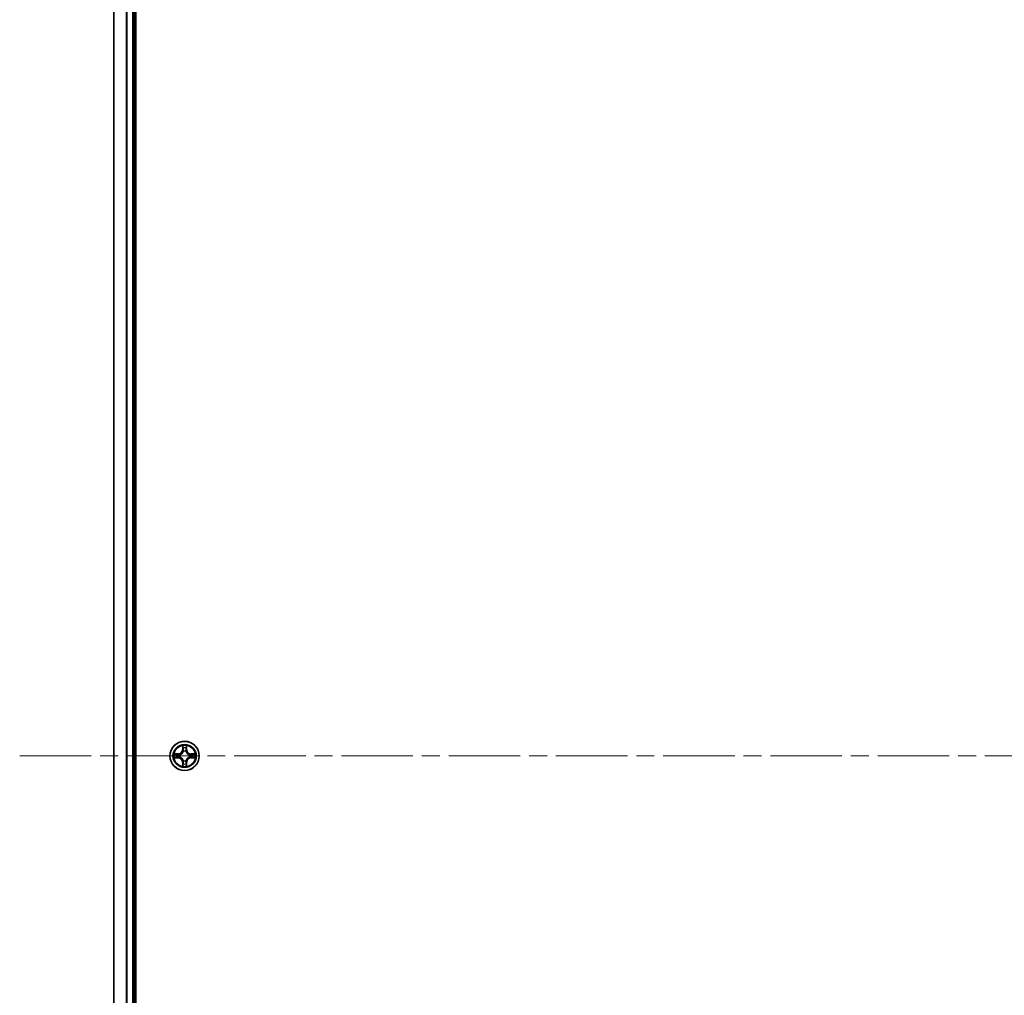
# Model space of a CAD drawing. Units: millimetres. Extents: x 36 to 10458, y 20 to 2128.
# Drawn here: x 1915 to 2111, y 407 to 600 of the extents above; entities that cross this region are included whole.
import ezdxf

# ---------------------------------------------------------------- set-up
doc = ezdxf.new("R2010")
doc.units = ezdxf.units.MM
doc.header["$LTSCALE"] = 2.5
doc.linetypes.add('CHAIN', pattern=[0.3543, 0.2362, -0.0295, 0.0591, -0.0295])
for name, color, linetype, lineweight in [('Centerline (ISO)', 131, 'Continuous', 18), ('Visible (ISO)', 7, 'Continuous', 35), ('Visible Narrow (ISO)', 7, 'Continuous', 25)]:
    doc.layers.add(name, color=color, linetype=linetype, lineweight=lineweight)

msp = doc.modelspace()

# ---------------------------------------------------------------- linework, layer by layer
at = {"layer": 'Centerline (ISO)', "linetype": 'CHAIN', "ltscale": 23.990969}
msp.add_line((1915.4188, 454.1703), (2380.7797, 454.1703), dxfattribs=at)
at = {"layer": 'Visible (ISO)'}
for p, q in [((1938.3992, 224.1703), (1938.3992, 684.1703)), ((1934.0992, 679.1703), (1934.0992, 229.1703)), ((1938.0992, 229.1703), (1938.0992, 679.1703))]:
    msp.add_line(p, q, dxfattribs=at)
msp.add_circle((1948.0992, 454.1703), 2.9, dxfattribs=at)
at = {"layer": 'Visible Narrow (ISO)'}
for p, q in [((1934.1688, 229.1703), (1934.1688, 679.1703)), ((1936.5093, 679.1703), (1936.5093, 229.1703)), ((1936.7398, 229.1703), (1936.7398, 679.1703)), ((1937.7992, 679.1703), (1937.7992, 229.1703)), ((1946.856, 454.5744), (1946.0765, 454.5608)), ((1946.8569, 454.5246), (1946.856, 454.5744)), ((1947.7088, 456.1931), (1947.6952, 455.4135)), ((1947.745, 455.4127), (1947.6952, 455.4135)), ((1947.745, 455.4127), (1947.7535, 455.9027)), ((1947.745, 455.4127), (1947.8176, 455.4114)), ((1947.8581, 455.0866), (1947.8527, 455.1072)), ((1948.3458, 455.1072), (1948.3403, 455.0866)), ((1948.4535, 455.4127), (1948.3809, 455.4114)), ((1948.4449, 455.9027), (1948.4535, 455.4127)), ((1948.4535, 455.4127), (1948.5033, 455.4135)), ((1948.5033, 455.4135), (1948.4897, 456.1931)), ((1949.3416, 454.5246), (1949.3424, 454.5744)), ((1950.122, 454.5608), (1949.3424, 454.5744)), ((1946.0765, 453.7799), (1946.856, 453.7663)), ((1946.3669, 454.516), (1946.8569, 454.5246)), ((1946.8569, 453.8161), (1946.3669, 453.8246)), ((1946.8569, 453.8161), (1946.856, 453.7663)), ((1946.8569, 454.5246), (1946.8582, 454.4519)), ((1946.8569, 453.8161), (1946.8582, 453.8887)), ((1947.1623, 454.4169), (1947.183, 454.4114)), ((1947.183, 453.9292), (1947.1623, 453.9238)), ((1947.745, 452.928), (1947.6952, 452.9271)), ((1947.6952, 452.9271), (1947.7088, 452.1476)), ((1947.745, 452.928), (1947.8176, 452.9293)), ((1947.7535, 452.4379), (1947.745, 452.928)), ((1947.8527, 453.2334), (1947.8581, 453.254)), ((1948.3403, 453.254), (1948.3458, 453.2334)), ((1948.4535, 452.928), (1948.3809, 452.9293)), ((1948.4535, 452.928), (1948.4449, 452.4379)), ((1948.4535, 452.928), (1948.5033, 452.9271)), ((1948.4897, 452.1476), (1948.5033, 452.9271)), ((1949.0155, 454.4114), (1949.0362, 454.4169)), ((1949.0362, 453.9238), (1949.0155, 453.9292)), ((1949.3416, 454.5246), (1949.3403, 454.4519)), ((1949.3416, 453.8161), (1949.3403, 453.8887)), ((1949.3416, 454.5246), (1949.8316, 454.516)), ((1949.8316, 453.8246), (1949.3416, 453.8161)), ((1949.3416, 453.8161), (1949.3424, 453.7663)), ((1949.3424, 453.7663), (1950.122, 453.7799))]:
    msp.add_line(p, q, dxfattribs=at)
for radius in [2.8677, 2.3092, 2.1415]:
    msp.add_circle((1948.0992, 454.1703), radius, dxfattribs=at)
for centre, radius, start, end in [((1948.0992, 454.1703), 2.0601, 169.074582, 190.925418), ((1946.8411, 455.4284), 0.8542, 271, 359), ((1946.8411, 455.4284), 0.904, 271, 359), ((1948.0992, 454.1703), 2.0601, 79.074582, 100.925418), ((1948.0992, 454.1703), 1.6122, 79.692479, 100.307521), ((1948.0992, 454.1703), 0.9688, 75.258044, 104.741956), ((1948.0992, 454.1703), 0.9475, 75.258044, 104.741956), ((1949.3574, 455.4284), 0.904, 181, 269), ((1949.3574, 455.4284), 0.8542, 181, 269), ((1948.0992, 454.1703), 2.0601, 349.074582, 10.925418), ((1948.0992, 454.1703), 1.6122, 169.692479, 190.307521), ((1946.8411, 452.9122), 0.8542, 1, 89), ((1946.8411, 452.9122), 0.904, 1, 89), ((1948.0992, 454.1703), 0.9688, 165.258044, 194.741956), ((1948.0992, 454.1703), 0.9475, 165.258044, 194.741956), ((1948.0992, 454.1703), 0.9688, 255.258044, 284.741956), ((1948.0992, 454.1703), 0.9475, 255.258044, 284.741956), ((1949.3574, 452.9122), 0.904, 91, 179), ((1949.3574, 452.9122), 0.8542, 91, 179), ((1948.0992, 454.1703), 0.9475, 345.258044, 14.741956), ((1948.0992, 454.1703), 0.9688, 345.258044, 14.741956), ((1948.0992, 454.1703), 1.6122, 349.692479, 10.307521), ((1948.0992, 454.1703), 2.0601, 259.074582, 280.925418), ((1948.0992, 454.1703), 1.6122, 259.692479, 280.307521)]:
    msp.add_arc(centre, radius, start, end, dxfattribs=at)
for centre, major_axis, ratio, start_param, end_param in [((1947.8034, 455.9018), (-0.05, -0.002), 0.54850665, 4.7835784, 6.17876057), ((1947.8188, 455.7124), (-0.0494, -0.008), 0.89574018, 4.73044269, 6.08586581), ((1947.8641, 455.0639), (-0.0492, 0.0091), 0.87684642, 5.10328313, 6.10089396), ((1947.8641, 455.0639), (-0.0477, 0.0149), 0.41070123, 4.96449783, 6.18744952), ((1947.8674, 455.4105), (-0.0494, -0.008), 0.89572054, 4.73483766, 6.08588361), ((1948.3311, 455.4105), (0.0494, -0.008), 0.89572054, 0.1973017, 1.54834765), ((1948.3344, 455.0639), (0.0477, 0.0149), 0.41070123, 0.09573579, 1.31868747), ((1948.3344, 455.0639), (0.0492, 0.0091), 0.87684641, 0.18229136, 1.17990219), ((1948.3797, 455.7124), (0.0494, -0.008), 0.89574018, 0.19731949, 1.55274262), ((1948.3951, 455.9018), (0.05, -0.002), 0.54850665, 0.10442473, 1.4996069), ((1946.3677, 454.4662), (0.002, 0.05), 0.54850665, 0.10442473, 1.4996069), ((1946.3677, 453.8744), (0.002, -0.05), 0.54850665, 4.7835784, 6.17876057), ((1946.5572, 454.4508), (0.008, 0.0494), 0.89574018, 0.19731949, 1.55274262), ((1946.5572, 453.8899), (0.008, -0.0494), 0.89574018, 4.73044269, 6.08586581), ((1946.8591, 454.4021), (0.008, 0.0494), 0.89572054, 0.1973017, 1.54834765), ((1946.8591, 453.9385), (0.008, -0.0494), 0.89572054, 4.73483766, 6.08588361), ((1947.2057, 454.4055), (-0.0091, 0.0492), 0.87684641, 0.18229136, 1.17990219), ((1947.2057, 453.9352), (-0.0091, -0.0492), 0.87684642, 5.10328313, 6.10089396), ((1947.2057, 454.4055), (-0.0149, 0.0477), 0.41070123, 0.09573579, 1.31868747), ((1947.2057, 453.9352), (-0.0149, -0.0477), 0.41070123, 4.96449783, 6.18744952), ((1947.8188, 452.6282), (-0.0494, 0.008), 0.89574018, 0.19731949, 1.55274262), ((1947.8641, 453.2767), (-0.0492, -0.0091), 0.87684641, 0.18229136, 1.17990219), ((1947.8641, 453.2767), (-0.0477, -0.0149), 0.41070123, 0.09573579, 1.31868747), ((1947.8674, 452.9301), (-0.0494, 0.008), 0.89572054, 0.1973017, 1.54834765), ((1948.3311, 452.9301), (0.0494, 0.008), 0.89572054, 4.73483766, 6.08588361), ((1948.3344, 453.2767), (0.0477, -0.0149), 0.41070123, 4.96449783, 6.18744952), ((1948.3344, 453.2767), (0.0492, -0.0091), 0.87684642, 5.10328313, 6.10089396), ((1948.3797, 452.6282), (0.0494, 0.008), 0.89574018, 4.73044269, 6.08586581), ((1948.9928, 454.4055), (0.0091, 0.0492), 0.87684642, 5.10328313, 6.10089396), ((1948.9928, 454.4055), (0.0149, 0.0477), 0.41070123, 4.96449783, 6.18744952), ((1948.9928, 453.9352), (0.0149, -0.0477), 0.41070123, 0.09573579, 1.31868747), ((1948.9928, 453.9352), (0.0091, -0.0492), 0.87684641, 0.18229136, 1.17990219), ((1949.3394, 454.4021), (-0.008, 0.0494), 0.89572054, 4.73483766, 6.08588361), ((1949.3394, 453.9385), (-0.008, -0.0494), 0.89572054, 0.1973017, 1.54834765), ((1949.6413, 454.4508), (-0.008, 0.0494), 0.89574018, 4.73044269, 6.08586581), ((1949.6413, 453.8899), (-0.008, -0.0494), 0.89574018, 0.19731949, 1.55274262), ((1949.8308, 454.4662), (-0.002, 0.05), 0.54850665, 4.7835784, 6.17876057), ((1949.8308, 453.8744), (-0.002, -0.05), 0.54850665, 0.10442473, 1.4996069), ((1947.8034, 452.4388), (-0.05, 0.002), 0.54850665, 0.10442473, 1.4996069), ((1948.3951, 452.4388), (0.05, 0.002), 0.54850665, 4.7835784, 6.17876057)]:
    msp.add_ellipse(centre, major_axis=major_axis, ratio=ratio, start_param=start_param, end_param=end_param, dxfattribs=at)
for points, knots in [([(1946.3669, 454.516), (1946.3435, 454.5163), (1946.3191, 454.5182), (1946.2546, 454.5259), (1946.2142, 454.533), (1946.141, 454.5472), (1946.1086, 454.554), (1946.0765, 454.5608)], [-0.0320559737, -0.0320559737, -0.0320559737, -0.0320559737, -0.0236501899, -0.0236501899, -0.0102009359, -0.0102009359, 0.0003383294, 0.0003383294, 0.0003383294, 0.0003383294]), ([(1946.0765, 454.5608), (1946.1057, 454.5473), (1946.1351, 454.5337), (1946.2016, 454.5051), (1946.2384, 454.4908), (1946.297, 454.4754), (1946.3192, 454.4714), (1946.3405, 454.4709)], [-0.0003383294, -0.0003383294, -0.0003383294, -0.0003383294, 0.0102009359, 0.0102009359, 0.0236501899, 0.0236501899, 0.0320559737, 0.0320559737, 0.0320559737, 0.0320559737]), ([(1947.183, 454.4114), (1947.1988, 454.4166), (1947.2147, 454.4222), (1947.3107, 454.4587), (1947.3898, 454.5004), (1947.5125, 454.5883), (1947.5581, 454.6269), (1947.6004, 454.6692), (1947.6427, 454.7114), (1947.6813, 454.7571), (1947.7692, 454.8798), (1947.8109, 454.9589), (1947.8474, 455.0549), (1947.853, 455.0707), (1947.8581, 455.0866)], [-0.174866013, -0.174866013, -0.174866013, -0.174866013, -0.16940495, -0.16940495, -0.141674077, -0.141674077, -0.124342281, -0.124342281, -0.124342281, -0.107010485, -0.107010485, -0.079279611, -0.079279611, -0.073818549, -0.073818549, -0.073818549, -0.073818549]), ([(1947.8172, 455.0806), (1947.8125, 455.0655), (1947.8074, 455.0504), (1947.7742, 454.9592), (1947.7363, 454.8842), (1947.6562, 454.7693), (1947.6208, 454.7268), (1947.5818, 454.6878), (1947.5428, 454.6488), (1947.5003, 454.6134), (1947.3853, 454.5332), (1947.3104, 454.4954), (1947.2191, 454.4621), (1947.204, 454.4571), (1947.1889, 454.4524)], [0.073818549, 0.073818549, 0.073818549, 0.073818549, 0.079279611, 0.079279611, 0.107010485, 0.107010485, 0.124342281, 0.124342281, 0.124342281, 0.141674077, 0.141674077, 0.16940495, 0.16940495, 0.174866013, 0.174866013, 0.174866013, 0.174866013]), ([(1947.7987, 455.929), (1947.7983, 455.9441), (1947.7962, 455.9596), (1947.7877, 456.0005), (1947.7796, 456.0262), (1947.7615, 456.0748), (1947.7518, 456.0979), (1947.731, 456.145), (1947.7199, 456.1691), (1947.7088, 456.1931)], [0, 0, 0, 0, 0.0059340385, 0.0059340385, 0.0154285, 0.0154285, 0.0237449879, 0.0237449879, 0.0323943032, 0.0323943032, 0.0323943032, 0.0323943032]), ([(1947.7088, 456.1931), (1947.7143, 456.1667), (1947.7199, 456.1402), (1947.7303, 456.0883), (1947.7351, 456.0629), (1947.7441, 456.0094), (1947.7481, 455.9812), (1947.7523, 455.9362), (1947.7534, 455.9192), (1947.7535, 455.9027)], [-0.0323943032, -0.0323943032, -0.0323943032, -0.0323943032, -0.0237449879, -0.0237449879, -0.0154285, -0.0154285, -0.0059340385, -0.0059340385, 0, 0, 0, 0]), ([(1947.7535, 455.9027), (1947.7552, 455.8624), (1947.7573, 455.8255), (1947.7625, 455.7616), (1947.7656, 455.7345), (1947.769, 455.7133)], [0, 0, 0, 0, 0.014491423, 0.014491423, 0.0289828459, 0.0289828459, 0.0289828459, 0.0289828459]), ([(1947.769, 455.7133), (1947.7771, 455.663), (1947.7852, 455.6127), (1947.8014, 455.512), (1947.8095, 455.4617), (1947.8176, 455.4114)], [0, 0, 0, 0, 0.0343899271, 0.0343899271, 0.0687798542, 0.0687798542, 0.0687798542, 0.0687798542]), ([(1947.8108, 455.7565), (1947.8077, 455.7758), (1947.8052, 455.8004), (1947.8011, 455.8587), (1947.7996, 455.8923), (1947.7987, 455.929)], [-0.0289828459, -0.0289828459, -0.0289828459, -0.0289828459, -0.014491423, -0.014491423, 0, 0, 0, 0]), ([(1947.8592, 455.4545), (1947.8511, 455.5049), (1947.8431, 455.5552), (1947.8269, 455.6558), (1947.8189, 455.7062), (1947.8108, 455.7565)], [-0.0687798542, -0.0687798542, -0.0687798542, -0.0687798542, -0.0343899271, -0.0343899271, 0, 0, 0, 0]), ([(1947.8176, 455.4114), (1947.8293, 455.343), (1947.8338, 455.2733), (1947.8287, 455.1622), (1947.8245, 455.1219), (1947.8172, 455.0806)], [0, 0, 0, 0, 0.0491206273, 0.0491206273, 0.0764653604, 0.0764653604, 0.0764653604, 0.0764653604]), ([(1947.8527, 455.1072), (1947.8615, 455.1506), (1947.867, 455.1928), (1947.8746, 455.3095), (1947.8707, 455.3827), (1947.8592, 455.4545)], [-0.0764653604, -0.0764653604, -0.0764653604, -0.0764653604, -0.0491206273, -0.0491206273, 0, 0, 0, 0]), ([(1948.3393, 455.4545), (1948.3278, 455.3827), (1948.3239, 455.3095), (1948.3315, 455.1928), (1948.337, 455.1506), (1948.3458, 455.1072)], [-0.0982412545, -0.0982412545, -0.0982412545, -0.0982412545, -0.0491206273, -0.0491206273, -0.0217758941, -0.0217758941, -0.0217758941, -0.0217758941]), ([(1948.3877, 455.7565), (1948.3796, 455.7062), (1948.3716, 455.6558), (1948.3554, 455.5552), (1948.3474, 455.5049), (1948.3393, 455.4545)], [-0.0687798542, -0.0687798542, -0.0687798542, -0.0687798542, -0.0343899271, -0.0343899271, 0, 0, 0, 0]), ([(1948.3403, 455.0866), (1948.3455, 455.0707), (1948.3511, 455.0549), (1948.3876, 454.9589), (1948.4293, 454.8798), (1948.5172, 454.7571), (1948.5558, 454.7114), (1948.5981, 454.6692), (1948.6403, 454.6269), (1948.686, 454.5883), (1948.8087, 454.5004), (1948.8878, 454.4587), (1948.9838, 454.4222), (1948.9996, 454.4166), (1949.0155, 454.4114)], [-0.174866013, -0.174866013, -0.174866013, -0.174866013, -0.16940495, -0.16940495, -0.141674077, -0.141674077, -0.124342281, -0.124342281, -0.124342281, -0.107010485, -0.107010485, -0.079279611, -0.079279611, -0.073818549, -0.073818549, -0.073818549, -0.073818549]), ([(1948.3813, 455.0806), (1948.374, 455.1219), (1948.3698, 455.1622), (1948.3646, 455.2733), (1948.3692, 455.343), (1948.3809, 455.4114)], [0.0217758941, 0.0217758941, 0.0217758941, 0.0217758941, 0.0491206273, 0.0491206273, 0.0982412545, 0.0982412545, 0.0982412545, 0.0982412545]), ([(1948.3809, 455.4114), (1948.389, 455.4617), (1948.3971, 455.512), (1948.4133, 455.6127), (1948.4214, 455.663), (1948.4295, 455.7133)], [0, 0, 0, 0, 0.0343899271, 0.0343899271, 0.0687798542, 0.0687798542, 0.0687798542, 0.0687798542]), ([(1949.0096, 454.4524), (1948.9944, 454.4571), (1948.9794, 454.4621), (1948.8881, 454.4954), (1948.8132, 454.5332), (1948.6982, 454.6134), (1948.6557, 454.6488), (1948.6167, 454.6878), (1948.5777, 454.7268), (1948.5423, 454.7693), (1948.4622, 454.8842), (1948.4243, 454.9592), (1948.3911, 455.0504), (1948.386, 455.0655), (1948.3813, 455.0806)], [0.073818549, 0.073818549, 0.073818549, 0.073818549, 0.079279611, 0.079279611, 0.107010485, 0.107010485, 0.124342281, 0.124342281, 0.124342281, 0.141674077, 0.141674077, 0.16940495, 0.16940495, 0.174866013, 0.174866013, 0.174866013, 0.174866013]), ([(1948.3998, 455.929), (1948.3989, 455.8925), (1948.3974, 455.8591), (1948.3934, 455.8008), (1948.3908, 455.7759), (1948.3877, 455.7565)], [-0.0289828459, -0.0289828459, -0.0289828459, -0.0289828459, -0.0145850634, -0.0145850634, 0, 0, 0, 0]), ([(1948.4897, 456.1931), (1948.4762, 456.1639), (1948.4626, 456.1345), (1948.434, 456.0679), (1948.4197, 456.0312), (1948.4043, 455.9726), (1948.4003, 455.9504), (1948.3998, 455.929)], [-0.0003383294, -0.0003383294, -0.0003383294, -0.0003383294, 0.0102009359, 0.0102009359, 0.0236501899, 0.0236501899, 0.0320559737, 0.0320559737, 0.0320559737, 0.0320559737]), ([(1948.4295, 455.7133), (1948.4329, 455.7346), (1948.436, 455.7619), (1948.4412, 455.826), (1948.4433, 455.8626), (1948.4449, 455.9027)], [0, 0, 0, 0, 0.0145850634, 0.0145850634, 0.0289828459, 0.0289828459, 0.0289828459, 0.0289828459]), ([(1948.4449, 455.9027), (1948.4452, 455.9261), (1948.4472, 455.9505), (1948.4548, 456.0149), (1948.4619, 456.0553), (1948.4761, 456.1286), (1948.4829, 456.161), (1948.4897, 456.1931)], [-0.0320559737, -0.0320559737, -0.0320559737, -0.0320559737, -0.0236501899, -0.0236501899, -0.0102009359, -0.0102009359, 0.0003383294, 0.0003383294, 0.0003383294, 0.0003383294]), ([(1950.122, 454.5608), (1950.0957, 454.5552), (1950.0691, 454.5497), (1950.0172, 454.5393), (1949.9919, 454.5345), (1949.9383, 454.5255), (1949.9101, 454.5214), (1949.8652, 454.5172), (1949.8481, 454.5162), (1949.8316, 454.516)], [-0.0323943032, -0.0323943032, -0.0323943032, -0.0323943032, -0.0237449879, -0.0237449879, -0.0154285, -0.0154285, -0.0059340385, -0.0059340385, 0, 0, 0, 0]), ([(1949.858, 454.4709), (1949.873, 454.4712), (1949.8885, 454.4733), (1949.9295, 454.4819), (1949.9551, 454.49), (1950.0038, 454.5081), (1950.0268, 454.5178), (1950.074, 454.5386), (1950.0981, 454.5497), (1950.122, 454.5608)], [0, 0, 0, 0, 0.0059340385, 0.0059340385, 0.0154285, 0.0154285, 0.0237449879, 0.0237449879, 0.0323943032, 0.0323943032, 0.0323943032, 0.0323943032]), ([(1946.3405, 453.8698), (1946.3255, 453.8694), (1946.31, 453.8673), (1946.269, 453.8588), (1946.2434, 453.8506), (1946.1947, 453.8325), (1946.1717, 453.8229), (1946.1245, 453.8021), (1946.1004, 453.7909), (1946.0765, 453.7799)], [0, 0, 0, 0, 0.0059340385, 0.0059340385, 0.0154285, 0.0154285, 0.0237449879, 0.0237449879, 0.0323943032, 0.0323943032, 0.0323943032, 0.0323943032]), ([(1946.0765, 453.7799), (1946.1028, 453.7854), (1946.1294, 453.791), (1946.1813, 453.8014), (1946.2066, 453.8062), (1946.2602, 453.8152), (1946.2884, 453.8192), (1946.3333, 453.8234), (1946.3503, 453.8244), (1946.3669, 453.8246)], [-0.0323943032, -0.0323943032, -0.0323943032, -0.0323943032, -0.0237449879, -0.0237449879, -0.0154285, -0.0154285, -0.0059340385, -0.0059340385, 0, 0, 0, 0]), ([(1946.3405, 454.4709), (1946.3771, 454.47), (1946.4105, 454.4685), (1946.4688, 454.4645), (1946.4937, 454.4619), (1946.5131, 454.4588)], [-0.0289828459, -0.0289828459, -0.0289828459, -0.0289828459, -0.0145850634, -0.0145850634, 0, 0, 0, 0]), ([(1946.5131, 453.8819), (1946.4938, 453.8788), (1946.4691, 453.8762), (1946.4109, 453.8722), (1946.3773, 453.8707), (1946.3405, 453.8698)], [-0.0289828459, -0.0289828459, -0.0289828459, -0.0289828459, -0.014491423, -0.014491423, 0, 0, 0, 0]), ([(1946.5563, 454.5006), (1946.5349, 454.504), (1946.5076, 454.5071), (1946.4436, 454.5123), (1946.407, 454.5144), (1946.3669, 454.516)], [0, 0, 0, 0, 0.0145850634, 0.0145850634, 0.0289828459, 0.0289828459, 0.0289828459, 0.0289828459]), ([(1946.3669, 453.8246), (1946.4072, 453.8262), (1946.4441, 453.8284), (1946.508, 453.8336), (1946.5351, 453.8367), (1946.5563, 453.8401)], [0, 0, 0, 0, 0.014491423, 0.014491423, 0.0289828459, 0.0289828459, 0.0289828459, 0.0289828459]), ([(1946.5131, 454.4588), (1946.5634, 454.4507), (1946.6137, 454.4426), (1946.7144, 454.4265), (1946.7647, 454.4184), (1946.815, 454.4104)], [-0.0687798542, -0.0687798542, -0.0687798542, -0.0687798542, -0.0343899271, -0.0343899271, 0, 0, 0, 0]), ([(1946.815, 453.9303), (1946.7647, 453.9222), (1946.7144, 453.9142), (1946.6137, 453.898), (1946.5634, 453.8899), (1946.5131, 453.8819)], [-0.0687798542, -0.0687798542, -0.0687798542, -0.0687798542, -0.0343899271, -0.0343899271, 0, 0, 0, 0]), ([(1946.8582, 454.4519), (1946.8079, 454.4601), (1946.7575, 454.4682), (1946.6569, 454.4844), (1946.6066, 454.4925), (1946.5563, 454.5006)], [0, 0, 0, 0, 0.0343899271, 0.0343899271, 0.0687798542, 0.0687798542, 0.0687798542, 0.0687798542]), ([(1946.5563, 453.8401), (1946.6066, 453.8482), (1946.6569, 453.8563), (1946.7575, 453.8725), (1946.8079, 453.8806), (1946.8582, 453.8887)], [0, 0, 0, 0, 0.0343899271, 0.0343899271, 0.0687798542, 0.0687798542, 0.0687798542, 0.0687798542]), ([(1946.815, 454.4104), (1946.8869, 454.3989), (1946.9601, 454.395), (1947.0767, 454.4026), (1947.119, 454.408), (1947.1623, 454.4169)], [-0.0982412545, -0.0982412545, -0.0982412545, -0.0982412545, -0.0491206273, -0.0491206273, -0.0217758941, -0.0217758941, -0.0217758941, -0.0217758941]), ([(1947.1623, 453.9238), (1947.119, 453.9326), (1947.0767, 453.938), (1946.9601, 453.9456), (1946.8869, 453.9418), (1946.815, 453.9303)], [-0.0764653604, -0.0764653604, -0.0764653604, -0.0764653604, -0.0491206273, -0.0491206273, 0, 0, 0, 0]), ([(1947.1889, 454.4524), (1947.1477, 454.4451), (1947.1074, 454.4408), (1946.9963, 454.4357), (1946.9266, 454.4403), (1946.8582, 454.4519)], [0.0217758941, 0.0217758941, 0.0217758941, 0.0217758941, 0.0491206273, 0.0491206273, 0.0982412545, 0.0982412545, 0.0982412545, 0.0982412545]), ([(1946.8582, 453.8887), (1946.9266, 453.9003), (1946.9963, 453.9049), (1947.1074, 453.8998), (1947.1477, 453.8955), (1947.1889, 453.8883)], [0, 0, 0, 0, 0.0491206273, 0.0491206273, 0.0764653604, 0.0764653604, 0.0764653604, 0.0764653604]), ([(1947.8581, 453.254), (1947.853, 453.2699), (1947.8474, 453.2858), (1947.8109, 453.3818), (1947.7692, 453.4609), (1947.6813, 453.5836), (1947.6427, 453.6292), (1947.6004, 453.6715), (1947.5581, 453.7137), (1947.5125, 453.7524), (1947.3898, 453.8403), (1947.3107, 453.882), (1947.2147, 453.9185), (1947.1988, 453.9241), (1947.183, 453.9292)], [-0.174866013, -0.174866013, -0.174866013, -0.174866013, -0.16940495, -0.16940495, -0.141674077, -0.141674077, -0.124342281, -0.124342281, -0.124342281, -0.107010485, -0.107010485, -0.079279611, -0.079279611, -0.073818549, -0.073818549, -0.073818549, -0.073818549]), ([(1947.1889, 453.8883), (1947.204, 453.8836), (1947.2191, 453.8785), (1947.3104, 453.8453), (1947.3853, 453.8074), (1947.5003, 453.7272), (1947.5428, 453.6919), (1947.5818, 453.6529), (1947.6208, 453.6139), (1947.6562, 453.5714), (1947.7363, 453.4564), (1947.7742, 453.3815), (1947.8074, 453.2902), (1947.8125, 453.2751), (1947.8172, 453.26)], [0.073818549, 0.073818549, 0.073818549, 0.073818549, 0.079279611, 0.079279611, 0.107010485, 0.107010485, 0.124342281, 0.124342281, 0.124342281, 0.141674077, 0.141674077, 0.16940495, 0.16940495, 0.174866013, 0.174866013, 0.174866013, 0.174866013]), ([(1947.769, 452.6274), (1947.7656, 452.606), (1947.7625, 452.5787), (1947.7573, 452.5147), (1947.7552, 452.478), (1947.7535, 452.4379)], [0, 0, 0, 0, 0.0145850634, 0.0145850634, 0.0289828459, 0.0289828459, 0.0289828459, 0.0289828459]), ([(1947.8176, 452.9293), (1947.8095, 452.8789), (1947.8014, 452.8286), (1947.7852, 452.728), (1947.7771, 452.6777), (1947.769, 452.6274)], [0, 0, 0, 0, 0.0343899271, 0.0343899271, 0.0687798542, 0.0687798542, 0.0687798542, 0.0687798542]), ([(1947.8108, 452.5842), (1947.8189, 452.6345), (1947.8269, 452.6848), (1947.8431, 452.7855), (1947.8511, 452.8358), (1947.8592, 452.8861)], [-0.0687798542, -0.0687798542, -0.0687798542, -0.0687798542, -0.0343899271, -0.0343899271, 0, 0, 0, 0]), ([(1947.8172, 453.26), (1947.8245, 453.2188), (1947.8287, 453.1785), (1947.8338, 453.0673), (1947.8293, 452.9977), (1947.8176, 452.9293)], [0.0217758941, 0.0217758941, 0.0217758941, 0.0217758941, 0.0491206273, 0.0491206273, 0.0982412545, 0.0982412545, 0.0982412545, 0.0982412545]), ([(1947.8592, 452.8861), (1947.8707, 452.958), (1947.8746, 453.0311), (1947.867, 453.1478), (1947.8615, 453.1901), (1947.8527, 453.2334)], [-0.0982412545, -0.0982412545, -0.0982412545, -0.0982412545, -0.0491206273, -0.0491206273, -0.0217758941, -0.0217758941, -0.0217758941, -0.0217758941]), ([(1948.3458, 453.2334), (1948.337, 453.1901), (1948.3315, 453.1478), (1948.3239, 453.0311), (1948.3278, 452.958), (1948.3393, 452.8861)], [-0.0764653604, -0.0764653604, -0.0764653604, -0.0764653604, -0.0491206273, -0.0491206273, 0, 0, 0, 0]), ([(1948.3393, 452.8861), (1948.3474, 452.8358), (1948.3554, 452.7855), (1948.3716, 452.6848), (1948.3796, 452.6345), (1948.3877, 452.5842)], [-0.0687798542, -0.0687798542, -0.0687798542, -0.0687798542, -0.0343899271, -0.0343899271, 0, 0, 0, 0]), ([(1949.0155, 453.9292), (1948.9996, 453.9241), (1948.9838, 453.9185), (1948.8878, 453.882), (1948.8087, 453.8403), (1948.686, 453.7524), (1948.6403, 453.7137), (1948.5981, 453.6715), (1948.5558, 453.6292), (1948.5172, 453.5836), (1948.4293, 453.4609), (1948.3876, 453.3818), (1948.3511, 453.2858), (1948.3455, 453.2699), (1948.3403, 453.254)], [-0.174866013, -0.174866013, -0.174866013, -0.174866013, -0.16940495, -0.16940495, -0.141674077, -0.141674077, -0.124342281, -0.124342281, -0.124342281, -0.107010485, -0.107010485, -0.079279611, -0.079279611, -0.073818549, -0.073818549, -0.073818549, -0.073818549]), ([(1948.3809, 452.9293), (1948.3692, 452.9977), (1948.3646, 453.0673), (1948.3698, 453.1785), (1948.374, 453.2188), (1948.3813, 453.26)], [0, 0, 0, 0, 0.0491206273, 0.0491206273, 0.0764653604, 0.0764653604, 0.0764653604, 0.0764653604]), ([(1948.4295, 452.6274), (1948.4214, 452.6777), (1948.4133, 452.728), (1948.3971, 452.8286), (1948.389, 452.8789), (1948.3809, 452.9293)], [0, 0, 0, 0, 0.0343899271, 0.0343899271, 0.0687798542, 0.0687798542, 0.0687798542, 0.0687798542]), ([(1948.3813, 453.26), (1948.386, 453.2751), (1948.3911, 453.2902), (1948.4243, 453.3815), (1948.4622, 453.4564), (1948.5423, 453.5714), (1948.5777, 453.6139), (1948.6167, 453.6529), (1948.6557, 453.6919), (1948.6982, 453.7272), (1948.8132, 453.8074), (1948.8881, 453.8453), (1948.9794, 453.8785), (1948.9944, 453.8836), (1949.0096, 453.8883)], [0.073818549, 0.073818549, 0.073818549, 0.073818549, 0.079279611, 0.079279611, 0.107010485, 0.107010485, 0.124342281, 0.124342281, 0.124342281, 0.141674077, 0.141674077, 0.16940495, 0.16940495, 0.174866013, 0.174866013, 0.174866013, 0.174866013]), ([(1948.4449, 452.4379), (1948.4433, 452.4783), (1948.4412, 452.5151), (1948.436, 452.5791), (1948.4329, 452.6062), (1948.4295, 452.6274)], [0, 0, 0, 0, 0.014491423, 0.014491423, 0.0289828459, 0.0289828459, 0.0289828459, 0.0289828459]), ([(1949.3403, 454.4519), (1949.2719, 454.4403), (1949.2022, 454.4357), (1949.0911, 454.4408), (1949.0508, 454.4451), (1949.0096, 454.4524)], [0, 0, 0, 0, 0.0491206273, 0.0491206273, 0.0764653604, 0.0764653604, 0.0764653604, 0.0764653604]), ([(1949.0096, 453.8883), (1949.0508, 453.8955), (1949.0911, 453.8998), (1949.2022, 453.9049), (1949.2719, 453.9003), (1949.3403, 453.8887)], [0.0217758941, 0.0217758941, 0.0217758941, 0.0217758941, 0.0491206273, 0.0491206273, 0.0982412545, 0.0982412545, 0.0982412545, 0.0982412545]), ([(1949.0362, 454.4169), (1949.0795, 454.408), (1949.1218, 454.4026), (1949.2384, 454.395), (1949.3116, 454.3989), (1949.3835, 454.4104)], [-0.0764653604, -0.0764653604, -0.0764653604, -0.0764653604, -0.0491206273, -0.0491206273, 0, 0, 0, 0]), ([(1949.3835, 453.9303), (1949.3116, 453.9418), (1949.2384, 453.9456), (1949.1218, 453.938), (1949.0795, 453.9326), (1949.0362, 453.9238)], [-0.0982412545, -0.0982412545, -0.0982412545, -0.0982412545, -0.0491206273, -0.0491206273, -0.0217758941, -0.0217758941, -0.0217758941, -0.0217758941]), ([(1949.6422, 454.5006), (1949.5919, 454.4925), (1949.5416, 454.4844), (1949.4409, 454.4682), (1949.3906, 454.4601), (1949.3403, 454.4519)], [0, 0, 0, 0, 0.0343899271, 0.0343899271, 0.0687798542, 0.0687798542, 0.0687798542, 0.0687798542]), ([(1949.3403, 453.8887), (1949.3906, 453.8806), (1949.4409, 453.8725), (1949.5416, 453.8563), (1949.5919, 453.8482), (1949.6422, 453.8401)], [0, 0, 0, 0, 0.0343899271, 0.0343899271, 0.0687798542, 0.0687798542, 0.0687798542, 0.0687798542]), ([(1949.3835, 454.4104), (1949.4338, 454.4184), (1949.4841, 454.4265), (1949.5848, 454.4426), (1949.6351, 454.4507), (1949.6854, 454.4588)], [-0.0687798542, -0.0687798542, -0.0687798542, -0.0687798542, -0.0343899271, -0.0343899271, 0, 0, 0, 0]), ([(1949.6854, 453.8819), (1949.6351, 453.8899), (1949.5848, 453.898), (1949.4841, 453.9142), (1949.4338, 453.9222), (1949.3835, 453.9303)], [-0.0687798542, -0.0687798542, -0.0687798542, -0.0687798542, -0.0343899271, -0.0343899271, 0, 0, 0, 0]), ([(1949.8316, 454.516), (1949.7913, 454.5144), (1949.7544, 454.5123), (1949.6905, 454.5071), (1949.6634, 454.504), (1949.6422, 454.5006)], [0, 0, 0, 0, 0.014491423, 0.014491423, 0.0289828459, 0.0289828459, 0.0289828459, 0.0289828459]), ([(1949.6422, 453.8401), (1949.6635, 453.8366), (1949.6908, 453.8336), (1949.7549, 453.8284), (1949.7915, 453.8262), (1949.8316, 453.8246)], [0, 0, 0, 0, 0.0145850634, 0.0145850634, 0.0289828459, 0.0289828459, 0.0289828459, 0.0289828459]), ([(1949.6854, 454.4588), (1949.7047, 454.4619), (1949.7294, 454.4644), (1949.7876, 454.4685), (1949.8212, 454.4699), (1949.858, 454.4709)], [-0.0289828459, -0.0289828459, -0.0289828459, -0.0289828459, -0.014491423, -0.014491423, 0, 0, 0, 0]), ([(1949.858, 453.8698), (1949.8214, 453.8707), (1949.788, 453.8722), (1949.7297, 453.8762), (1949.7048, 453.8788), (1949.6854, 453.8819)], [-0.0289828459, -0.0289828459, -0.0289828459, -0.0289828459, -0.0145850634, -0.0145850634, 0, 0, 0, 0]), ([(1949.8316, 453.8246), (1949.855, 453.8244), (1949.8794, 453.8224), (1949.9439, 453.8148), (1949.9843, 453.8077), (1950.0575, 453.7934), (1950.0899, 453.7866), (1950.122, 453.7799)], [-0.0320559737, -0.0320559737, -0.0320559737, -0.0320559737, -0.0236501899, -0.0236501899, -0.0102009359, -0.0102009359, 0.0003383294, 0.0003383294, 0.0003383294, 0.0003383294]), ([(1950.122, 453.7799), (1950.0928, 453.7933), (1950.0634, 453.807), (1949.9969, 453.8356), (1949.9601, 453.8499), (1949.9015, 453.8653), (1949.8793, 453.8693), (1949.858, 453.8698)], [-0.0003383294, -0.0003383294, -0.0003383294, -0.0003383294, 0.0102009359, 0.0102009359, 0.0236501899, 0.0236501899, 0.0320559737, 0.0320559737, 0.0320559737, 0.0320559737]), ([(1947.7535, 452.4379), (1947.7533, 452.4145), (1947.7513, 452.3901), (1947.7437, 452.3257), (1947.7366, 452.2853), (1947.7224, 452.2121), (1947.7155, 452.1797), (1947.7088, 452.1476)], [-0.0320559737, -0.0320559737, -0.0320559737, -0.0320559737, -0.0236501899, -0.0236501899, -0.0102009359, -0.0102009359, 0.0003383294, 0.0003383294, 0.0003383294, 0.0003383294]), ([(1947.7088, 452.1476), (1947.7223, 452.1767), (1947.7359, 452.2062), (1947.7645, 452.2727), (1947.7788, 452.3095), (1947.7942, 452.3681), (1947.7982, 452.3903), (1947.7987, 452.4116)], [-0.0003383294, -0.0003383294, -0.0003383294, -0.0003383294, 0.0102009359, 0.0102009359, 0.0236501899, 0.0236501899, 0.0320559737, 0.0320559737, 0.0320559737, 0.0320559737]), ([(1947.7987, 452.4116), (1947.7996, 452.4482), (1947.8011, 452.4815), (1947.8051, 452.5399), (1947.8077, 452.5648), (1947.8108, 452.5842)], [-0.0289828459, -0.0289828459, -0.0289828459, -0.0289828459, -0.0145850634, -0.0145850634, 0, 0, 0, 0]), ([(1948.3877, 452.5842), (1948.3908, 452.5649), (1948.3933, 452.5402), (1948.3974, 452.482), (1948.3989, 452.4484), (1948.3998, 452.4116)], [-0.0289828459, -0.0289828459, -0.0289828459, -0.0289828459, -0.014491423, -0.014491423, 0, 0, 0, 0]), ([(1948.3998, 452.4116), (1948.4002, 452.3966), (1948.4023, 452.3811), (1948.4108, 452.3401), (1948.4189, 452.3145), (1948.437, 452.2658), (1948.4467, 452.2428), (1948.4675, 452.1956), (1948.4786, 452.1715), (1948.4897, 452.1476)], [0, 0, 0, 0, 0.0059340385, 0.0059340385, 0.0154285, 0.0154285, 0.0237449879, 0.0237449879, 0.0323943032, 0.0323943032, 0.0323943032, 0.0323943032]), ([(1948.4897, 452.1476), (1948.4842, 452.1739), (1948.4786, 452.2005), (1948.4682, 452.2524), (1948.4634, 452.2777), (1948.4544, 452.3313), (1948.4504, 452.3594), (1948.4462, 452.4044), (1948.4451, 452.4214), (1948.4449, 452.4379)], [-0.0323943032, -0.0323943032, -0.0323943032, -0.0323943032, -0.0237449879, -0.0237449879, -0.0154285, -0.0154285, -0.0059340385, -0.0059340385, 0, 0, 0, 0])]:
    msp.add_open_spline(points, degree=3, knots=knots, dxfattribs=at)

doc.saveas('drawing.dxf')
